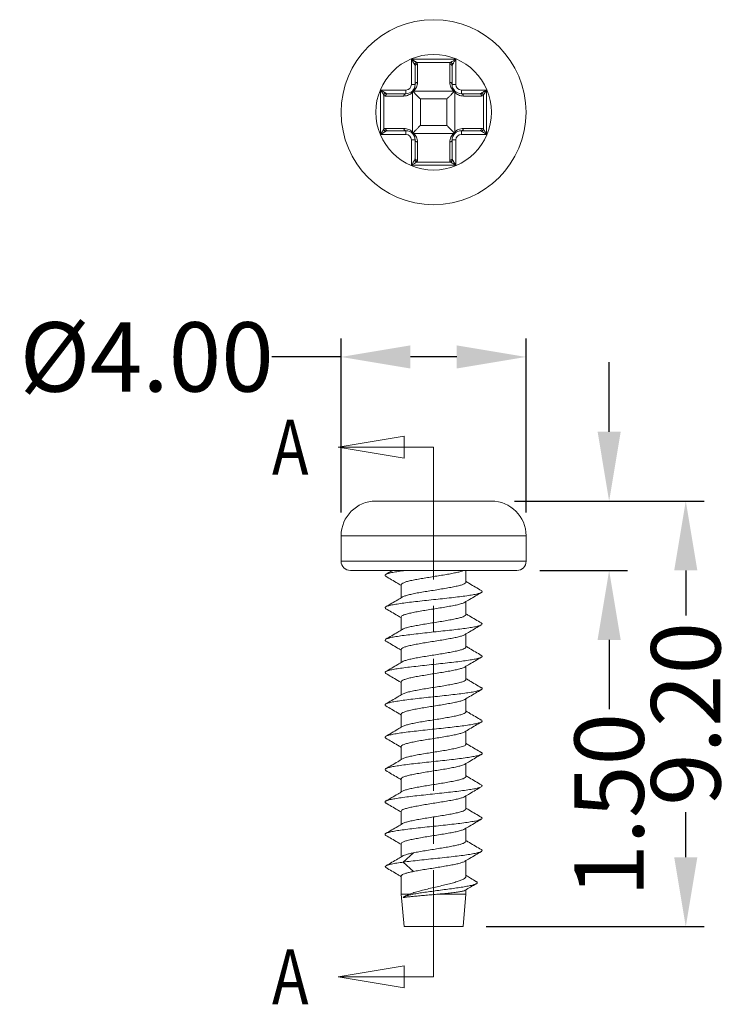
# Model space of a CAD drawing. Extents: x -246 to 156, y 96 to 373.
# Drawn here: x 99 to 114, y 180 to 202 of the extents above; entities that cross this region are included whole.
import ezdxf

# ---------------------------------------------------------------- set-up
doc = ezdxf.new("R2010")
doc.units = 0
doc.header["$LTSCALE"] = 1.21
doc.header["$MEASUREMENT"] = 0
doc.linetypes.add('CENTER', pattern=[0.6, 0.375, -0.075, 0.075, -0.075])
doc.linetypes.add('PHANTOM', pattern=[0.8, 0.45, -0.05, 0.1, -0.05, 0.1, -0.05])
doc.layers.get('0').update_dxf_attribs({"linetype": 'CONTINUOUS', "lineweight": 0})
doc.layers.get('Defpoints').update_dxf_attribs({"linetype": 'CONTINUOUS', "lineweight": 0})
doc.layers.add('DEFAULT_3', color=7, linetype='PHANTOM', lineweight=0)
doc.styles.get("Standard").update_dxf_attribs({"font": 'txt', "width": 0.8})
doc.dimstyles.get("Standard").update_dxf_attribs({"dimtxt": 0.15625, "dimasz": 0.1875, "dimexe": 0.18, "dimexo": 0.0625, "dimgap": 0.09, "dimtad": 0, "dimtih": 1, "dimtoh": 1, "dimzin": 4, "dimdsep": 46, "dimtxsty": 'Standard', "dimcen": 0.09, "dimadec": 0, "dimazin": 0, "dimtp": 0.01, "dimtm": 0.01, "dimtfac": 1, "dimtofl": 0, "dimtmove": 0, "dimatfit": 3, "dimfxl": 0, "dimtolj": 1, "dimtzin": 4, "dimarcsym": 0})

# ---------------------------------------------------------------- blocks, each defined once
blk = doc.blocks.new('*D20')
at = {"color": 3, "lineweight": -2}
for p, q in [((105.822, 191.033), (105.822, 194.795)), ((109.822, 191.033), (109.822, 194.795))]:
    blk.add_line(p, q, dxfattribs=at)
at = {"color": 4, "lineweight": -2}
for p, q in [((105.822, 194.399), (104.322, 194.399)), ((108.322, 194.399), (107.322, 194.399))]:
    blk.add_line(p, q, dxfattribs=at)
at = {"color": 4}
for points in [[(107.322, 194.649), (107.322, 194.149), (105.822, 194.399)], [(108.322, 194.649), (108.322, 194.149), (109.822, 194.399)]]:
    blk.add_solid(points, dxfattribs=at)
at = {"layer": 'Defpoints', "color": 0}
for p in [(105.822, 194.399), (105.822, 190.533), (109.822, 190.533)]:
    blk.add_point(p, dxfattribs=at)
at = {"color": 6, "insert": (101.618, 194.399), "char_height": 1.5, "attachment_point": 5}
blk.add_mtext('\\A1;{\\fISOCPEUR|b0|i0|c0|p34;%%C}4.00', dxfattribs=at)
blk = doc.blocks.new('*D21')
at = {"color": 4, "lineweight": -2}
for p, q in [((111.618, 192.783), (111.618, 194.283)), ((111.618, 188.283), (111.618, 186.783))]:
    blk.add_line(p, q, dxfattribs=at)
at = {"color": 3, "lineweight": -2}
for p, q in [((109.572, 191.283), (112.014, 191.283)), ((110.122, 189.783), (112.014, 189.783))]:
    blk.add_line(p, q, dxfattribs=at)
at = {"color": 4}
for points in [[(111.368, 192.783), (111.868, 192.783), (111.618, 191.283)], [(111.368, 188.283), (111.868, 188.283), (111.618, 189.783)]]:
    blk.add_solid(points, dxfattribs=at)
at = {"layer": 'Defpoints', "color": 0}
for p in [(109.072, 191.283), (109.622, 189.783), (111.618, 189.783)]:
    blk.add_point(p, dxfattribs=at)
at = {"color": 6, "insert": (111.618, 184.716), "char_height": 1.5, "attachment_point": 5, "rotation": 90}
blk.add_mtext('\\A1;1.50', dxfattribs=at)
blk = doc.blocks.new('*D22')
at = {"color": 3, "lineweight": -2}
for p, q in [((109.572, 191.283), (113.671, 191.283)), ((108.96, 182.083), (113.671, 182.083))]:
    blk.add_line(p, q, dxfattribs=at)
at = {"color": 4, "lineweight": -2}
for p, q in [((113.275, 189.783), (113.275, 188.81)), ((113.275, 183.583), (113.275, 184.556))]:
    blk.add_line(p, q, dxfattribs=at)
at = {"color": 4}
for points in [[(113.025, 189.783), (113.525, 189.783), (113.275, 191.283)], [(113.025, 183.583), (113.525, 183.583), (113.275, 182.083)]]:
    blk.add_solid(points, dxfattribs=at)
at = {"layer": 'Defpoints', "color": 0}
for p in [(109.072, 191.283), (108.46, 182.083), (113.275, 182.083)]:
    blk.add_point(p, dxfattribs=at)
at = {"color": 6, "insert": (113.275, 186.683), "char_height": 1.5, "attachment_point": 5, "rotation": 90}
blk.add_mtext('\\A1;9.20', dxfattribs=at)

msp = doc.modelspace()

# ---------------------------------------------------------------- linework, layer by layer
at = {"color": 7, "linetype": 'Continuous'}
for p, q in [((107.342, 200.289), (107.342, 200.835)), ((107.342, 200.835), (108.302, 200.835)), ((107.454, 200.766), (108.189, 200.766)), ((107.472, 200.333), (107.472, 200.728)), ((108.172, 200.333), (108.172, 200.728)), ((108.302, 200.835), (108.302, 200.289)), ((107.422, 200.289), (107.422, 200.685)), ((108.222, 200.685), (108.222, 200.289)), ((106.676, 199.209), (106.676, 200.169)), ((106.676, 200.169), (107.222, 200.169)), ((106.826, 200.089), (107.222, 200.089)), ((107.222, 200.169), (107.222, 200.089)), ((107.342, 200.289), (107.422, 200.289)), ((107.364, 199.257), (107.364, 200.122)), ((108.254, 200.147), (107.389, 200.147)), ((108.302, 200.289), (108.222, 200.289)), ((108.28, 199.257), (108.28, 200.122)), ((108.422, 200.169), (108.968, 200.169)), ((108.422, 200.169), (108.422, 200.089)), ((108.422, 200.089), (108.817, 200.089)), ((108.968, 200.169), (108.968, 199.209)), ((106.745, 199.322), (106.745, 200.057)), ((107.178, 200.039), (106.783, 200.039)), ((107.537, 199.975), (107.537, 199.404)), ((107.537, 199.975), (108.107, 199.975)), ((108.107, 199.975), (108.107, 199.404)), ((108.465, 200.039), (108.86, 200.039)), ((108.899, 200.057), (108.899, 199.322)), ((107.178, 199.339), (106.783, 199.339)), ((107.222, 199.289), (106.826, 199.289)), ((107.222, 199.209), (107.222, 199.289)), ((108.254, 199.232), (107.389, 199.232)), ((108.107, 199.404), (107.537, 199.404)), ((108.817, 199.289), (108.422, 199.289)), ((108.422, 199.209), (108.422, 199.289)), ((108.465, 199.339), (108.86, 199.339)), ((107.222, 199.209), (106.676, 199.209)), ((107.342, 199.089), (107.422, 199.089)), ((107.342, 198.543), (107.342, 199.089)), ((107.422, 198.694), (107.422, 199.089)), ((107.472, 199.046), (107.472, 198.651)), ((108.172, 199.046), (108.172, 198.651)), ((108.302, 199.089), (108.222, 199.089)), ((108.222, 199.089), (108.222, 198.694)), ((108.302, 199.089), (108.302, 198.543)), ((108.968, 199.209), (108.422, 199.209)), ((108.189, 198.613), (107.454, 198.613)), ((108.302, 198.543), (107.342, 198.543)), ((109.072, 191.283), (106.572, 191.283)), ((105.822, 190.533), (105.822, 189.983)), ((105.822, 190.533), (109.822, 190.533)), ((109.822, 190.533), (109.822, 189.983)), ((105.822, 189.983), (109.822, 189.983)), ((106.022, 189.783), (109.622, 189.783)), ((108.522, 189.783), (108.522, 189.53)), ((107.122, 189.476), (107.122, 189.195)), ((108.522, 189.111), (108.522, 188.83)), ((107.122, 188.776), (107.122, 188.495)), ((108.522, 188.411), (108.522, 188.13)), ((107.122, 188.076), (107.122, 187.795)), ((108.522, 187.711), (108.522, 187.43)), ((107.122, 187.376), (107.122, 187.095)), ((108.522, 187.011), (108.522, 186.73)), ((107.122, 186.676), (107.122, 186.395)), ((108.522, 186.311), (108.522, 186.03)), ((107.122, 185.976), (107.122, 185.695)), ((108.522, 185.611), (108.522, 185.33)), ((107.122, 185.276), (107.122, 184.995)), ((108.522, 184.911), (108.522, 184.63)), ((107.122, 184.576), (107.122, 184.295)), ((108.522, 184.211), (108.522, 183.93)), ((107.122, 183.876), (107.122, 183.593)), ((107.385, 183.68), (107.167, 183.478)), ((107.167, 183.478), (107.385, 183.276)), ((108.522, 183.511), (108.522, 183.168)), ((107.122, 183.178), (107.122, 182.783)), ((108.522, 182.88), (108.522, 182.783)), ((107.122, 182.783), (107.295, 182.783)), ((107.122, 182.783), (107.183, 182.083)), ((107.161, 182.712), (107.176, 182.725)), ((107.889, 182.783), (108.522, 182.783)), ((108.522, 182.783), (108.46, 182.083)), ((107.183, 182.083), (108.46, 182.083))]:
    msp.add_line(p, q, dxfattribs=at)
at = {"color": 1, "linetype": 'CENTER', "ltscale": 6.297521}
for p, q in [((105.756, 192.447), (107.822, 192.447)), ((105.756, 181), (107.822, 181))]:
    msp.add_line(p, q, dxfattribs=at)
for points in [[(107.184, 192.685), (105.756, 192.447), (107.184, 192.209), (107.184, 192.685)], [(107.184, 181.238), (105.756, 181), (107.184, 180.762), (107.184, 181.238)]]:
    msp.add_lwpolyline(points, dxfattribs=at)
at = {"color": 7, "linetype": 'Continuous'}
for radius in [2, 1.25]:
    msp.add_circle((107.822, 199.689), radius, dxfattribs=at)
for centre, radius, start, end in [((107.222, 200.289), 0.2, 270, 0), ((107.222, 200.289), 0.12, 270, 0), ((108.422, 200.289), 0.2, 180, 270), ((108.422, 200.289), 0.12, 180, 270), ((107.222, 199.089), 0.2, 0, 90), ((108.422, 199.089), 0.2, 90, 180), ((107.222, 199.089), 0.12, 0, 90), ((108.422, 199.089), 0.12, 90, 180), ((106.572, 190.533), 0.75, 90, 180), ((109.072, 190.533), 0.75, 0, 90), ((106.022, 189.983), 0.2, 180, 270), ((109.622, 189.983), 0.2, 270, 0)]:
    msp.add_arc(centre, radius, start, end, dxfattribs=at)
for points, start_tangent, end_tangent in [([(107.411, 200.723), (107.403, 200.735), (107.394, 200.75), (107.383, 200.767), (107.371, 200.787), (107.357, 200.81), (107.342, 200.835)], (-0.524372, 0.851489), (-0.523721, 0.85189)), ([(107.454, 200.766), (107.442, 200.774), (107.427, 200.783), (107.41, 200.794), (107.39, 200.806), (107.367, 200.82), (107.342, 200.835)], (-0.851503, 0.52435), (-0.85189, 0.523721)), ([(107.454, 200.766), (107.435, 200.757), (107.42, 200.742), (107.411, 200.723)], (-0.969246, -0.246094), (-0.246106, -0.969243)), ([(107.422, 200.685), (107.419, 200.705), (107.411, 200.723)], (0.000154, 1), (-0.523855, 0.851807)), ([(107.472, 200.728), (107.453, 200.725), (107.436, 200.715), (107.425, 200.701), (107.422, 200.685)], (-1, 0), (0, -1)), ([(107.472, 200.728), (107.467, 200.748), (107.454, 200.766)], (0.000484, 1), (-0.706947, 0.707266)), ([(108.172, 200.728), (108.176, 200.748), (108.189, 200.766)], (-0.000123, 1), (0.707003, 0.707211)), ([(108.222, 200.685), (108.218, 200.701), (108.207, 200.715), (108.191, 200.725), (108.172, 200.728)], (0, 1), (-1, 0)), ([(108.189, 200.766), (108.206, 200.776), (108.226, 200.789), (108.249, 200.803), (108.276, 200.82), (108.302, 200.835)], (0.851628, 0.524147), (0.851889, 0.523723)), ([(108.233, 200.723), (108.224, 200.742), (108.208, 200.757), (108.189, 200.766)], (-0.24617, 0.969227), (-0.969208, 0.246245)), ([(108.222, 200.685), (108.224, 200.705), (108.233, 200.723)], (-0.000028, 1), (0.523906, 0.851776)), ([(108.233, 200.723), (108.243, 200.739), (108.255, 200.759), (108.27, 200.783), (108.286, 200.81), (108.302, 200.835)], (0.524848, 0.851196), (0.523723, 0.851889)), ([(107.389, 200.147), (107.423, 200.185), (107.449, 200.229), (107.466, 200.278), (107.472, 200.333)], (0.741817, 0.670602), (-0.000115, 1)), ([(107.472, 200.333), (107.453, 200.329), (107.436, 200.32), (107.425, 200.306), (107.422, 200.289)], (-1, 0), (0, -1)), ([(108.222, 200.289), (108.218, 200.306), (108.207, 200.32), (108.191, 200.329), (108.172, 200.333)], (0, 1), (-1, 0)), ([(108.254, 200.147), (108.22, 200.185), (108.194, 200.229), (108.178, 200.278), (108.172, 200.333)], (-0.7418, 0.670622), (0.00025, 1)), ([(106.788, 200.1), (106.772, 200.11), (106.752, 200.123), (106.728, 200.137), (106.701, 200.154), (106.676, 200.169)], (-0.851196, 0.524848), (-0.851889, 0.523723)), ([(106.745, 200.057), (106.735, 200.073), (106.722, 200.094), (106.708, 200.117), (106.691, 200.144), (106.676, 200.169)], (-0.524147, 0.851628), (-0.523723, 0.851889)), ([(106.788, 200.1), (106.769, 200.091), (106.754, 200.076), (106.745, 200.057)], (-0.969227, -0.24617), (-0.246245, -0.969208)), ([(106.826, 200.089), (106.81, 200.086), (106.796, 200.075), (106.786, 200.059), (106.783, 200.039)], (-1, 0), (0, -1)), ([(106.826, 200.089), (106.806, 200.092), (106.788, 200.1)], (-1, -0.000015), (-0.851778, 0.523904)), ([(107.364, 200.122), (107.326, 200.088), (107.282, 200.062), (107.233, 200.045), (107.178, 200.039)], (-0.670636, -0.741787), (-1, 0.000215)), ([(107.222, 200.089), (107.205, 200.086), (107.191, 200.075), (107.182, 200.059), (107.178, 200.039)], (-1, 0), (0, -1)), ([(107.365, 200.147), (107.362, 200.139)], (-0.37744, -0.926034), (-0.142802, -0.989751)), ([(107.362, 200.139), (107.362, 200.13)], (-0.142802, -0.989751), (0.076957, -0.997034)), ([(107.362, 200.13), (107.364, 200.122)], (0.076958, -0.997034), (0.269778, -0.962923)), ([(107.365, 200.147), (107.364, 200.147), (107.363, 200.148)], (-0.707139, 0.707075), (-0.70648, 0.707733)), ([(107.377, 200.134), (107.37, 200.127), (107.364, 200.122)], (-0.727932, -0.685649), (-0.770054, -0.637979)), ([(107.381, 200.149), (107.372, 200.149), (107.365, 200.147)], (-0.997036, 0.076932), (-0.926038, -0.377431)), ([(107.365, 200.147), (107.367, 200.144), (107.372, 200.139)], (0.708017, -0.706196), (0.707064, -0.707149)), ([(107.372, 200.139), (107.377, 200.134)], (0.707064, -0.707149), (0.707094, -0.707119)), ([(107.377, 200.134), (107.384, 200.141), (107.389, 200.147)], (0.685666, 0.727916), (0.638014, 0.770025)), ([(107.537, 199.975), (107.486, 200.025), (107.443, 200.068), (107.406, 200.105), (107.377, 200.134)], (-0.707107, 0.707107), (-0.707104, 0.70711)), ([(107.389, 200.147), (107.381, 200.149)], (-0.962921, 0.269782), (-0.997036, 0.076932)), ([(108.107, 199.975), (108.157, 200.025), (108.2, 200.068), (108.237, 200.105), (108.266, 200.134)], (0.707107, 0.707107), (0.707105, 0.707108)), ([(108.263, 200.149), (108.254, 200.147)], (-0.99705, -0.076753), (-0.962965, -0.269625)), ([(108.266, 200.134), (108.259, 200.141), (108.254, 200.147)], (-0.685574, 0.728003), (-0.637894, 0.770124)), ([(108.271, 200.149), (108.263, 200.149)], (-0.989715, 0.14305), (-0.99705, -0.076753)), ([(108.272, 200.139), (108.266, 200.134)], (-0.707191, -0.707022), (-0.707117, -0.707097)), ([(108.266, 200.134), (108.273, 200.127), (108.28, 200.122)], (0.727916, -0.685666), (0.770025, -0.638014)), ([(108.279, 200.147), (108.271, 200.149)], (-0.925924, 0.377709), (-0.989715, 0.14305)), ([(108.279, 200.147), (108.276, 200.144), (108.272, 200.139)], (-0.705908, -0.708304), (-0.707191, -0.707022)), ([(108.279, 200.147), (108.28, 200.147), (108.28, 200.148)], (0.709018, 0.70519), (0.69303, 0.720909)), ([(108.281, 200.13), (108.281, 200.139), (108.279, 200.147)], (0.076934, 0.997036), (-0.37729, 0.926095)), ([(108.28, 200.122), (108.281, 200.13)], (0.269792, 0.962919), (0.076934, 0.997036)), ([(108.28, 200.122), (108.317, 200.088), (108.361, 200.062), (108.41, 200.045), (108.465, 200.039)], (0.670653, -0.741772), (1, 0.000221)), ([(108.465, 200.039), (108.462, 200.059), (108.452, 200.075), (108.438, 200.086), (108.422, 200.089)], (0, 1), (-1, 0)), ([(108.817, 200.089), (108.837, 200.092), (108.855, 200.1)], (1, -0.000154), (0.851807, 0.523855)), ([(108.86, 200.039), (108.857, 200.059), (108.848, 200.075), (108.834, 200.086), (108.817, 200.089)], (0, 1), (-1, 0)), ([(108.855, 200.1), (108.867, 200.108), (108.882, 200.117), (108.9, 200.128), (108.92, 200.14), (108.942, 200.154), (108.968, 200.169)], (0.851489, 0.524372), (0.85189, 0.523721)), ([(108.899, 200.057), (108.89, 200.076), (108.874, 200.091), (108.855, 200.1)], (-0.246094, 0.969246), (-0.969243, 0.246106)), ([(108.899, 200.057), (108.906, 200.069), (108.915, 200.084), (108.926, 200.101), (108.938, 200.121), (108.952, 200.144), (108.968, 200.169)], (0.52435, 0.851503), (0.523721, 0.85189)), ([(106.783, 200.039), (106.763, 200.044), (106.745, 200.057)], (-1, -0.000091), (-0.707115, 0.707099)), ([(108.86, 200.039), (108.88, 200.044), (108.899, 200.057)], (1, -0.000484), (0.707266, 0.706947)), ([(106.745, 199.322), (106.737, 199.31), (106.728, 199.295), (106.718, 199.277), (106.705, 199.257), (106.691, 199.235), (106.676, 199.209)], (-0.52435, -0.851503), (-0.523721, -0.85189)), ([(106.788, 199.279), (106.776, 199.271), (106.761, 199.262), (106.744, 199.251), (106.724, 199.239), (106.701, 199.225), (106.676, 199.209)], (-0.851489, -0.524372), (-0.85189, -0.523721)), ([(106.783, 199.339), (106.763, 199.335), (106.745, 199.322)], (-1, 0.000478), (-0.707265, -0.706949)), ([(106.745, 199.322), (106.754, 199.303), (106.769, 199.287), (106.788, 199.279)], (0.246094, -0.969246), (0.969243, -0.246106)), ([(106.783, 199.339), (106.786, 199.32), (106.796, 199.304), (106.81, 199.293), (106.826, 199.289)], (0, -1), (1, 0)), ([(106.826, 199.289), (106.806, 199.287), (106.788, 199.279)], (-1, 0.000153), (-0.851795, -0.523875)), ([(107.178, 199.339), (107.182, 199.32), (107.191, 199.304), (107.205, 199.293), (107.222, 199.289)], (0, -1), (1, 0)), ([(107.364, 199.257), (107.326, 199.291), (107.282, 199.317), (107.233, 199.333), (107.178, 199.339)], (-0.670631, 0.741791), (-1, -0.000226)), ([(107.364, 199.257), (107.362, 199.248)], (-0.269763, -0.962927), (-0.076896, -0.997039)), ([(107.362, 199.248), (107.362, 199.24), (107.365, 199.232)], (-0.076896, -0.997039), (0.377465, -0.926024)), ([(107.365, 199.232), (107.364, 199.231), (107.363, 199.231)], (-0.706881, -0.707332), (-0.708876, -0.705333)), ([(107.377, 199.245), (107.37, 199.252), (107.364, 199.257)], (-0.727906, 0.685677), (-0.770043, 0.637992)), ([(107.365, 199.232), (107.367, 199.235), (107.372, 199.239)], (0.705597, 0.708613), (0.707216, 0.706998)), ([(107.365, 199.232), (107.372, 199.23)], (0.926042, -0.377421), (0.989753, -0.142789)), ([(107.372, 199.239), (107.377, 199.245)], (0.707216, 0.706998), (0.707115, 0.707098)), ([(107.372, 199.23), (107.381, 199.23)], (0.989753, -0.142788), (0.997034, 0.076965)), ([(107.377, 199.245), (107.406, 199.274), (107.443, 199.311), (107.486, 199.354), (107.537, 199.404)], (0.707107, 0.707107), (0.707107, 0.707107)), ([(107.377, 199.245), (107.384, 199.238), (107.389, 199.232)], (0.685574, -0.728003), (0.637894, -0.770124)), ([(107.381, 199.23), (107.389, 199.232)], (0.997034, 0.076965), (0.962922, 0.26978)), ([(107.389, 199.232), (107.423, 199.194), (107.449, 199.15), (107.466, 199.101), (107.472, 199.046)], (0.741777, -0.670646), (-0.000228, -1)), ([(108.107, 199.404), (108.157, 199.354), (108.2, 199.311), (108.237, 199.274), (108.266, 199.245)], (0.707107, -0.707107), (0.707089, -0.707125)), ([(108.254, 199.232), (108.22, 199.194), (108.194, 199.15), (108.178, 199.101), (108.172, 199.046)], (-0.741841, -0.670576), (0.00012, -1)), ([(108.266, 199.245), (108.259, 199.238), (108.254, 199.232)], (-0.685666, -0.727916), (-0.638014, -0.770025)), ([(108.254, 199.232), (108.263, 199.23)], (0.96293, -0.269751), (0.99704, -0.076878)), ([(108.263, 199.23), (108.271, 199.23), (108.279, 199.232)], (0.99704, -0.076879), (0.926068, 0.377356)), ([(108.266, 199.245), (108.273, 199.252), (108.28, 199.257)], (0.728127, 0.685443), (0.770264, 0.637725)), ([(108.272, 199.239), (108.266, 199.245)], (-0.706898, 0.707316), (-0.707112, 0.707102)), ([(108.279, 199.232), (108.276, 199.235), (108.272, 199.239)], (-0.708604, 0.705606), (-0.706898, 0.707316)), ([(108.279, 199.232), (108.281, 199.24)], (0.377682, 0.925935), (0.143035, 0.989718)), ([(108.279, 199.232), (108.28, 199.231), (108.28, 199.231)], (0.705731, -0.70848), (0.716724, -0.697357)), ([(108.28, 199.257), (108.317, 199.291), (108.361, 199.317), (108.41, 199.333), (108.465, 199.339)], (0.670607, 0.741813), (1, -0.000238)), ([(108.281, 199.248), (108.28, 199.257)], (-0.076757, 0.99705), (-0.26962, 0.962967)), ([(108.281, 199.24), (108.281, 199.248)], (0.143035, 0.989718), (-0.076757, 0.99705)), ([(108.422, 199.289), (108.438, 199.293), (108.452, 199.304), (108.462, 199.32), (108.465, 199.339)], (1, 0), (0, 1)), ([(108.817, 199.289), (108.834, 199.293), (108.848, 199.304), (108.857, 199.32), (108.86, 199.339)], (1, 0), (0, 1)), ([(108.817, 199.289), (108.837, 199.287), (108.855, 199.279)], (1, 0.000028), (0.851776, -0.523906)), ([(108.855, 199.279), (108.874, 199.287), (108.89, 199.303), (108.899, 199.322)], (0.969227, 0.24617), (0.246245, 0.969208)), ([(108.855, 199.279), (108.872, 199.269), (108.892, 199.256), (108.915, 199.242), (108.942, 199.225), (108.968, 199.209)], (0.851196, -0.524848), (0.851889, -0.523723)), ([(108.86, 199.339), (108.88, 199.335), (108.899, 199.322)], (1, 0.000123), (0.707211, -0.707003)), ([(108.899, 199.322), (108.908, 199.305), (108.921, 199.285), (108.935, 199.262), (108.952, 199.235), (108.968, 199.209)], (0.524147, -0.851628), (0.523723, -0.851889)), ([(107.422, 199.089), (107.425, 199.073), (107.436, 199.059), (107.453, 199.05), (107.472, 199.046)], (0, -1), (1, 0)), ([(108.172, 199.046), (108.191, 199.05), (108.207, 199.059), (108.218, 199.073), (108.222, 199.089)], (1, 0), (0, 1)), ([(107.411, 198.656), (107.401, 198.64), (107.388, 198.619), (107.374, 198.596), (107.357, 198.569), (107.342, 198.543)], (-0.524848, -0.851196), (-0.523723, -0.851889)), ([(107.454, 198.613), (107.438, 198.603), (107.418, 198.59), (107.394, 198.576), (107.367, 198.559), (107.342, 198.543)], (-0.851628, -0.524147), (-0.851889, -0.523723)), ([(107.422, 198.694), (107.419, 198.674), (107.411, 198.656)], (0.000015, -1), (-0.523904, -0.851778)), ([(107.411, 198.656), (107.42, 198.637), (107.435, 198.621), (107.454, 198.613)], (0.24617, -0.969227), (0.969208, -0.246245)), ([(107.422, 198.694), (107.425, 198.677), (107.436, 198.663), (107.453, 198.654), (107.472, 198.651)], (0, -1), (1, 0)), ([(107.472, 198.651), (107.467, 198.631), (107.454, 198.613)], (0.000091, -1), (-0.707099, -0.707115)), ([(108.172, 198.651), (108.191, 198.654), (108.207, 198.663), (108.218, 198.677), (108.222, 198.694)], (1, 0), (0, 1)), ([(108.172, 198.651), (108.176, 198.631), (108.189, 198.613)], (-0.000478, -1), (0.706949, -0.707265)), ([(108.189, 198.613), (108.208, 198.621), (108.224, 198.637), (108.233, 198.656)], (0.969246, 0.246094), (0.246106, 0.969243)), ([(108.189, 198.613), (108.201, 198.605), (108.216, 198.596), (108.234, 198.585), (108.254, 198.573), (108.276, 198.559), (108.302, 198.543)], (0.851503, -0.52435), (0.85189, -0.523721)), ([(108.222, 198.694), (108.225, 198.674), (108.233, 198.656)], (-0.000153, -1), (0.523875, -0.851795)), ([(108.233, 198.656), (108.24, 198.644), (108.249, 198.629), (108.26, 198.611), (108.272, 198.591), (108.286, 198.569), (108.302, 198.543)], (0.524372, -0.851489), (0.523721, -0.85189)), ([(106.789, 189.657), (106.772, 189.678), (106.789, 189.698)], (-0.831756, 0.555142), (0.842467, 0.538748)), ([(106.934, 189.783), (106.916, 189.773), (106.789, 189.698)], (-0.861177, -0.508305), (-0.862394, -0.506238)), ([(106.789, 189.698), (106.791, 189.699), (106.847, 189.72), (106.937, 189.741), (107.059, 189.762), (107.208, 189.783)], (0.842467, 0.538748), (0.991559, 0.129653)), ([(106.789, 189.657), (106.915, 189.583), (107.044, 189.507), (107.115, 189.465)], (0.862394, -0.506238), (0.858572, -0.512693)), ([(107.122, 189.476), (107.135, 189.497), (107.175, 189.519), (107.239, 189.541), (107.325, 189.563), (107.432, 189.585), (107.555, 189.607), (107.687, 189.629), (107.823, 189.651), (107.96, 189.673), (108.095, 189.695), (108.218, 189.718), (108.324, 189.74), (108.409, 189.761), (108.471, 189.783)], (0, 1), (0.919386, 0.393356)), ([(107.115, 189.465), (107.122, 189.461)], (0.858572, -0.512693), (0.858441, -0.512913)), ([(108.522, 189.53), (108.522, 189.528), (108.504, 189.505), (108.457, 189.481), (108.382, 189.458), (108.284, 189.435), (108.165, 189.412), (108.031, 189.389), (107.889, 189.365), (107.743, 189.342), (107.601, 189.319), (107.468, 189.296), (107.351, 189.272), (107.254, 189.249), (107.182, 189.226), (107.147, 189.21)], (0.069325, -0.997594), (-0.845091, -0.534622)), ([(108.528, 189.541), (108.522, 189.545)], (-0.858572, 0.512693), (-0.858441, 0.512912)), ([(108.854, 189.348), (108.727, 189.423), (108.598, 189.499), (108.528, 189.541)], (-0.862394, 0.506238), (-0.858572, 0.512693)), ([(106.788, 188.999), (106.804, 189.005), (106.87, 189.026), (106.97, 189.047), (107.1, 189.068), (107.256, 189.089), (107.432, 189.11), (107.622, 189.131), (107.819, 189.152), (108.016, 189.173), (108.206, 189.194), (108.383, 189.215), (108.539, 189.236), (108.67, 189.257), (108.771, 189.278), (108.838, 189.299), (108.855, 189.306)], (0.899019, 0.437909), (0.898779, 0.438401)), ([(108.496, 189.096), (108.599, 189.157), (108.728, 189.233), (108.854, 189.307)], (0.85791, 0.513799), (0.862394, 0.506238)), ([(108.855, 189.306), (108.87, 189.321), (108.863, 189.342), (108.856, 189.349)], (0.898779, 0.438401), (-0.800453, 0.599395)), ([(107.147, 189.21), (107.046, 189.149), (106.916, 189.073), (106.789, 188.998)], (-0.85791, -0.5138), (-0.862394, -0.506238)), ([(107.122, 188.776), (107.137, 188.799), (107.181, 188.822), (107.254, 188.845), (107.35, 188.868), (107.468, 188.891), (107.6, 188.915), (107.741, 188.938), (107.886, 188.961), (108.031, 188.984), (108.167, 189.008), (108.287, 189.031), (108.385, 189.055), (108.46, 189.078), (108.497, 189.095)], (0, 1), (0.844145, 0.536115)), ([(106.788, 188.956), (106.781, 188.963), (106.773, 188.984), (106.788, 188.999)], (-0.793886, 0.608067), (0.899019, 0.437909)), ([(106.789, 188.957), (106.915, 188.883), (107.044, 188.807), (107.115, 188.765)], (0.862394, -0.506238), (0.858572, -0.512693)), ([(108.522, 188.83), (108.506, 188.806), (108.46, 188.782), (108.385, 188.759), (108.287, 188.736), (108.17, 188.713), (108.036, 188.689), (107.893, 188.666), (107.748, 188.643), (107.606, 188.62), (107.473, 188.597), (107.356, 188.574), (107.258, 188.55), (107.183, 188.527), (107.147, 188.51)], (0, -1), (-0.844242, -0.535963)), ([(108.528, 188.841), (108.522, 188.845)], (-0.858572, 0.512693), (-0.858441, 0.512912)), ([(108.854, 188.648), (108.727, 188.723), (108.598, 188.799), (108.528, 188.841)], (-0.862394, 0.506238), (-0.858572, 0.512693)), ([(106.788, 188.3), (106.82, 188.311), (106.896, 188.332), (107.006, 188.353), (107.144, 188.374), (107.307, 188.395), (107.487, 188.416), (107.68, 188.437), (107.878, 188.459), (108.073, 188.48), (108.26, 188.501), (108.431, 188.522), (108.581, 188.543), (108.703, 188.564), (108.795, 188.585), (108.851, 188.606), (108.854, 188.607)], (0.821476, 0.570243), (0.850218, 0.526431)), ([(107.115, 188.765), (107.122, 188.761)], (0.858572, -0.512693), (0.858441, -0.512913)), ([(108.496, 188.396), (108.599, 188.457), (108.728, 188.533), (108.854, 188.607)], (0.85791, 0.513799), (0.862394, 0.506238)), ([(108.854, 188.607), (108.872, 188.627), (108.854, 188.648)], (0.850218, 0.526431), (-0.823628, 0.567131)), ([(107.147, 188.51), (107.046, 188.449), (106.916, 188.373), (106.789, 188.298)], (-0.85791, -0.5138), (-0.862394, -0.506238)), ([(107.122, 188.076), (107.137, 188.099), (107.183, 188.123), (107.258, 188.146), (107.356, 188.169), (107.473, 188.192), (107.606, 188.216), (107.748, 188.239), (107.893, 188.262), (108.036, 188.285), (108.17, 188.309), (108.287, 188.331), (108.385, 188.355), (108.46, 188.378), (108.497, 188.395)], (0, 1), (0.844149, 0.536109)), ([(106.788, 188.256), (106.775, 188.269), (106.779, 188.29), (106.788, 188.3)], (-0.893994, 0.44808), (0.821476, 0.570243)), ([(106.789, 188.257), (106.915, 188.183), (107.044, 188.107), (107.115, 188.065)], (0.862394, -0.506238), (0.858572, -0.512693)), ([(107.115, 188.065), (107.122, 188.061)], (0.858572, -0.512693), (0.858441, -0.512913)), ([(108.522, 188.13), (108.507, 188.107), (108.461, 188.083), (108.387, 188.059), (108.289, 188.036), (108.172, 188.013), (108.04, 187.99), (107.898, 187.967), (107.753, 187.944), (107.609, 187.92), (107.474, 187.897), (107.357, 187.874), (107.259, 187.851), (107.184, 187.827), (107.147, 187.81)], (0, -1), (-0.84412, -0.536154)), ([(108.528, 188.141), (108.522, 188.145)], (-0.858572, 0.512693), (-0.858441, 0.512912)), ([(108.854, 187.948), (108.727, 188.023), (108.598, 188.099), (108.528, 188.141)], (-0.862394, 0.506238), (-0.858572, 0.512693)), ([(108.855, 187.906), (108.861, 187.911), (108.871, 187.932), (108.855, 187.948)], (0.783728, 0.621104), (-0.893657, 0.448751)), ([(106.788, 187.598), (106.833, 187.616), (106.917, 187.637), (107.034, 187.658), (107.178, 187.679), (107.346, 187.7), (107.531, 187.721), (107.726, 187.742), (107.925, 187.764), (108.12, 187.785), (108.304, 187.806), (108.471, 187.827), (108.615, 187.848), (108.73, 187.869), (108.813, 187.89), (108.855, 187.906)], (0.786577, 0.617493), (0.783728, 0.621104)), ([(107.147, 187.81), (107.046, 187.749), (106.916, 187.673), (106.789, 187.598)], (-0.85791, -0.5138), (-0.862394, -0.506238)), ([(108.496, 187.696), (108.599, 187.757), (108.728, 187.833), (108.854, 187.907)], (0.85791, 0.513799), (0.862394, 0.506238)), ([(106.789, 187.557), (106.772, 187.574), (106.784, 187.595), (106.788, 187.598)], (-0.88754, 0.460731), (0.786577, 0.617493)), ([(106.789, 187.557), (106.915, 187.483), (107.044, 187.407), (107.115, 187.365)], (0.862394, -0.506238), (0.858572, -0.512693)), ([(107.122, 187.376), (107.137, 187.399), (107.184, 187.423), (107.259, 187.446), (107.357, 187.47), (107.474, 187.493), (107.609, 187.516), (107.753, 187.54), (107.898, 187.563), (108.04, 187.586), (108.172, 187.609), (108.289, 187.632), (108.387, 187.655), (108.461, 187.679), (108.497, 187.695)], (0, 1), (0.844583, 0.535425)), ([(107.115, 187.365), (107.122, 187.361)], (0.858572, -0.512693), (0.858441, -0.512913)), ([(108.522, 187.43), (108.507, 187.407), (108.463, 187.384), (108.39, 187.36), (108.294, 187.337), (108.176, 187.314), (108.043, 187.29), (107.902, 187.267), (107.757, 187.244), (107.612, 187.221), (107.475, 187.197), (107.355, 187.173), (107.258, 187.15), (107.183, 187.127), (107.147, 187.11)], (0, -1), (-0.844269, -0.535919)), ([(108.528, 187.441), (108.522, 187.445)], (-0.858572, 0.512693), (-0.858441, 0.512912)), ([(108.854, 187.248), (108.727, 187.323), (108.598, 187.399), (108.528, 187.441)], (-0.862394, 0.506238), (-0.858572, 0.512693)), ([(106.789, 186.898), (106.844, 186.919), (106.933, 186.94), (107.054, 186.961), (107.203, 186.982), (107.374, 187.003), (107.561, 187.025), (107.757, 187.046), (107.956, 187.067), (108.149, 187.088), (108.331, 187.109), (108.495, 187.13), (108.635, 187.151), (108.746, 187.172), (108.823, 187.194), (108.856, 187.205)], (0.825323, 0.56466), (0.816773, 0.57696)), ([(107.147, 187.11), (107.046, 187.049), (106.916, 186.973), (106.789, 186.898)], (-0.85791, -0.5138), (-0.862394, -0.506238)), ([(108.496, 186.996), (108.599, 187.057), (108.728, 187.133), (108.854, 187.207)], (0.85791, 0.513799), (0.862394, 0.506238)), ([(108.856, 187.205), (108.865, 187.215), (108.869, 187.236), (108.855, 187.25)], (0.816773, 0.57696), (-0.894503, 0.447061)), ([(106.789, 186.857), (106.772, 186.877), (106.789, 186.898)], (-0.84901, 0.528377), (0.825323, 0.56466)), ([(107.122, 186.676), (107.137, 186.699), (107.183, 186.723), (107.258, 186.746), (107.355, 186.769), (107.475, 186.793), (107.612, 186.817), (107.757, 186.84), (107.902, 186.863), (108.043, 186.886), (108.176, 186.91), (108.294, 186.933), (108.39, 186.956), (108.463, 186.979), (108.497, 186.995)], (0, 1), (0.845384, 0.534158)), ([(106.789, 186.857), (106.915, 186.783), (107.044, 186.707), (107.115, 186.665)], (0.862394, -0.506238), (0.858572, -0.512693)), ([(108.522, 186.73), (108.507, 186.706), (108.462, 186.683), (108.39, 186.66), (108.294, 186.637), (108.176, 186.614), (108.04, 186.59), (107.896, 186.566), (107.751, 186.543), (107.606, 186.52), (107.469, 186.496), (107.35, 186.472), (107.254, 186.449), (107.182, 186.426), (107.147, 186.41)], (0, -1), (-0.844879, -0.534958)), ([(108.528, 186.741), (108.522, 186.745)], (-0.858572, 0.512693), (-0.858441, 0.512912)), ([(108.854, 186.548), (108.727, 186.623), (108.598, 186.699), (108.528, 186.741)], (-0.862394, 0.506238), (-0.858572, 0.512693)), ([(106.789, 186.198), (106.795, 186.201), (106.855, 186.222), (106.95, 186.243), (107.076, 186.265), (107.228, 186.286), (107.402, 186.307), (107.591, 186.328), (107.788, 186.349), (107.986, 186.37), (108.179, 186.391), (108.358, 186.412), (108.519, 186.433), (108.654, 186.455), (108.76, 186.476), (108.832, 186.497), (108.856, 186.505)], (0.872286, 0.488996), (0.879256, 0.476349)), ([(107.115, 186.665), (107.122, 186.661)], (0.858572, -0.512693), (0.858441, -0.512913)), ([(108.496, 186.296), (108.599, 186.357), (108.728, 186.433), (108.854, 186.507)], (0.85791, 0.513799), (0.862394, 0.506238)), ([(108.856, 186.505), (108.868, 186.518), (108.866, 186.539), (108.856, 186.55)], (0.879256, 0.476349), (-0.84852, 0.529164)), ([(107.147, 186.41), (107.046, 186.349), (106.916, 186.273), (106.789, 186.198)], (-0.85791, -0.5138), (-0.862394, -0.506238)), ([(107.122, 185.976), (107.137, 185.999), (107.182, 186.022), (107.254, 186.045), (107.35, 186.068), (107.469, 186.092), (107.606, 186.116), (107.751, 186.139), (107.896, 186.162), (108.04, 186.186), (108.176, 186.21), (108.294, 186.233), (108.39, 186.256), (108.462, 186.279), (108.497, 186.295)], (0, 1), (0.845131, 0.534559)), ([(106.789, 186.157), (106.786, 186.159), (106.772, 186.18), (106.789, 186.198)], (-0.80051, 0.599319), (0.872286, 0.488996)), ([(106.789, 186.157), (106.915, 186.083), (107.044, 186.007), (107.115, 185.965)], (0.862394, -0.506238), (0.858572, -0.512693)), ([(108.522, 186.03), (108.513, 186.012), (108.488, 185.995), (108.446, 185.977), (108.389, 185.96)], (0, -1), (-0.96505, -0.262065)), ([(108.528, 186.041), (108.522, 186.045)], (-0.858572, 0.512693), (-0.858441, 0.512912)), ([(108.854, 185.848), (108.727, 185.923), (108.598, 185.999), (108.528, 186.041)], (-0.862394, 0.506238), (-0.858572, 0.512693)), ([(107.115, 185.965), (107.122, 185.961)], (0.858572, -0.512693), (0.858441, -0.512913)), ([(108.389, 185.96), (108.292, 185.937), (108.173, 185.913), (108.036, 185.889), (107.891, 185.866), (107.746, 185.843), (107.603, 185.819), (107.468, 185.796), (107.35, 185.772), (107.253, 185.749), (107.181, 185.726), (107.147, 185.71)], (-0.96505, -0.262065), (-0.845251, -0.53437)), ([(108.855, 185.806), (108.87, 185.821), (108.863, 185.842), (108.855, 185.849)], (0.898846, 0.438264), (-0.790519, 0.612437)), ([(106.788, 185.499), (106.802, 185.504), (106.868, 185.526), (106.967, 185.547), (107.098, 185.568), (107.254, 185.589), (107.43, 185.61), (107.621, 185.631), (107.819, 185.652), (108.016, 185.673), (108.207, 185.694), (108.384, 185.716), (108.541, 185.737), (108.672, 185.758)], (0.89751, 0.440993), (0.984005, 0.178141)), ([(107.147, 185.71), (107.046, 185.649), (106.916, 185.573), (106.789, 185.498)], (-0.85791, -0.5138), (-0.862394, -0.506238)), ([(108.496, 185.596), (108.599, 185.657), (108.728, 185.733), (108.854, 185.807)], (0.85791, 0.513799), (0.862394, 0.506238)), ([(108.672, 185.758), (108.773, 185.779), (108.84, 185.8), (108.855, 185.806)], (0.984005, 0.178141), (0.898846, 0.438264)), ([(106.788, 185.456), (106.782, 185.462), (106.773, 185.483), (106.788, 185.499)], (-0.78559, 0.618747), (0.89751, 0.440993)), ([(106.789, 185.457), (106.915, 185.383), (107.044, 185.307), (107.115, 185.265)], (0.862394, -0.506238), (0.858572, -0.512693)), ([(107.122, 185.276), (107.137, 185.299), (107.181, 185.322), (107.253, 185.345), (107.35, 185.368), (107.468, 185.391), (107.603, 185.415), (107.746, 185.438), (107.891, 185.462), (108.036, 185.485), (108.173, 185.509), (108.292, 185.533), (108.389, 185.556)], (0, 1), (0.96505, 0.262065)), ([(108.389, 185.556), (108.446, 185.573), (108.488, 185.591), (108.497, 185.595)], (0.96505, 0.262065), (0.866101, 0.499868)), ([(107.115, 185.265), (107.122, 185.261)], (0.858572, -0.512693), (0.858441, -0.512913)), ([(108.522, 185.33), (108.506, 185.306), (108.46, 185.282), (108.385, 185.259), (108.287, 185.236), (108.167, 185.212), (108.03, 185.188), (107.886, 185.165), (107.741, 185.142), (107.6, 185.119), (107.468, 185.096), (107.35, 185.072), (107.254, 185.049), (107.181, 185.026), (107.147, 185.01)], (0, -1), (-0.845249, -0.534372)), ([(108.528, 185.341), (108.522, 185.345)], (-0.858572, 0.512693), (-0.858441, 0.512912)), ([(108.854, 185.148), (108.727, 185.223), (108.598, 185.299), (108.528, 185.341)], (-0.862394, 0.506238), (-0.858572, 0.512693)), ([(106.788, 184.8), (106.81, 184.808), (106.881, 184.829), (106.985, 184.85), (107.12, 184.871), (107.28, 184.892), (107.459, 184.913), (107.651, 184.934), (107.849, 184.956), (108.047, 184.977), (108.236, 184.998), (108.41, 185.019), (108.563, 185.04), (108.69, 185.061), (108.786, 185.082), (108.847, 185.103), (108.854, 185.107)], (0.887346, 0.461103), (0.87961, 0.475696)), ([(107.147, 185.01), (107.046, 184.949), (106.916, 184.873), (106.789, 184.798)], (-0.85791, -0.5138), (-0.862394, -0.506238)), ([(108.496, 184.896), (108.599, 184.957), (108.728, 185.033), (108.854, 185.107)], (0.85791, 0.513799), (0.862394, 0.506238)), ([(108.854, 185.107), (108.871, 185.124), (108.858, 185.146), (108.855, 185.148)], (0.87961, 0.475696), (-0.793249, 0.608897)), ([(106.788, 184.755), (106.778, 184.765), (106.775, 184.787), (106.788, 184.8)], (-0.834495, 0.551016), (0.887346, 0.461103)), ([(106.789, 184.757), (106.915, 184.683), (107.044, 184.607), (107.115, 184.565)], (0.862394, -0.506238), (0.858572, -0.512693)), ([(107.122, 184.576), (107.137, 184.599), (107.181, 184.622), (107.254, 184.645), (107.35, 184.668), (107.468, 184.691), (107.6, 184.715), (107.741, 184.738), (107.886, 184.761), (108.03, 184.784), (108.167, 184.808), (108.287, 184.831), (108.385, 184.855), (108.46, 184.878), (108.497, 184.895)], (0, 1), (0.844148, 0.536111)), ([(107.115, 184.565), (107.122, 184.561)], (0.858572, -0.512693), (0.858441, -0.512913)), ([(108.522, 184.63), (108.506, 184.606), (108.46, 184.582), (108.385, 184.559), (108.287, 184.536), (108.17, 184.513), (108.036, 184.489), (107.893, 184.466), (107.748, 184.443), (107.605, 184.42), (107.473, 184.397), (107.356, 184.374), (107.258, 184.35), (107.183, 184.327), (107.147, 184.31)], (0, -1), (-0.844257, -0.535938)), ([(108.528, 184.641), (108.522, 184.645)], (-0.858572, 0.512693), (-0.858441, 0.512912)), ([(108.854, 184.448), (108.727, 184.523), (108.598, 184.599), (108.528, 184.641)], (-0.862394, 0.506238), (-0.858572, 0.512693)), ([(106.788, 184.1), (106.818, 184.111), (106.895, 184.132), (107.004, 184.153), (107.143, 184.174), (107.306, 184.195), (107.488, 184.217), (107.681, 184.238), (107.88, 184.259), (108.076, 184.28), (108.264, 184.301), (108.435, 184.322), (108.585, 184.343), (108.707, 184.364), (108.797, 184.385), (108.853, 184.407), (108.854, 184.407)], (0.830377, 0.557202), (0.835841, 0.548972)), ([(108.496, 184.196), (108.599, 184.257), (108.728, 184.333), (108.854, 184.407)], (0.85791, 0.513799), (0.862394, 0.506238)), ([(108.854, 184.407), (108.872, 184.428), (108.854, 184.448)], (0.835841, 0.548972), (-0.838887, 0.544306)), ([(107.147, 184.31), (107.046, 184.249), (106.916, 184.173), (106.789, 184.098)], (-0.85791, -0.5138), (-0.862394, -0.506238)), ([(107.122, 183.876), (107.137, 183.899), (107.183, 183.923), (107.258, 183.946), (107.356, 183.969), (107.473, 183.992), (107.605, 184.016), (107.748, 184.039), (107.893, 184.062), (108.036, 184.085), (108.17, 184.108), (108.287, 184.131), (108.385, 184.155), (108.46, 184.178), (108.497, 184.195)], (0, 1), (0.844146, 0.536113)), ([(106.788, 184.055), (106.775, 184.069), (106.778, 184.09), (106.788, 184.1)], (-0.889285, 0.457354), (0.830377, 0.557202)), ([(106.789, 184.057), (106.915, 183.983), (107.044, 183.907), (107.115, 183.865)], (0.862394, -0.506238), (0.858572, -0.512693)), ([(108.522, 183.93), (108.507, 183.907), (108.464, 183.884), (108.394, 183.861), (108.301, 183.839), (108.188, 183.816), (108.061, 183.793), (107.923, 183.771), (107.782, 183.748), (107.64, 183.725), (107.505, 183.702), (107.385, 183.68)], (0, -1), (-0.979903, -0.199476)), ([(108.528, 183.941), (108.522, 183.945)], (-0.858572, 0.512693), (-0.858441, 0.512912)), ([(108.854, 183.748), (108.727, 183.823), (108.598, 183.899), (108.528, 183.941)], (-0.862394, 0.506238), (-0.858572, 0.512693)), ([(107.115, 183.865), (107.122, 183.861)], (0.858572, -0.512693), (0.858441, -0.512913)), ([(107.167, 183.478), (107.333, 183.499), (107.517, 183.52), (107.712, 183.541), (107.911, 183.562), (108.106, 183.583), (108.291, 183.604), (108.46, 183.625), (108.606, 183.646), (108.723, 183.668), (108.808, 183.689), (108.855, 183.707)], (0.990917, 0.134478), (0.791441, 0.611245)), ([(108.496, 183.496), (108.599, 183.557), (108.728, 183.633), (108.854, 183.707)], (0.85791, 0.513799), (0.862394, 0.506238)), ([(108.855, 183.707), (108.858, 183.71), (108.871, 183.731), (108.855, 183.748)], (0.791441, 0.611245), (-0.881566, 0.472061)), ([(106.793, 183.4), (106.834, 183.416), (106.915, 183.436), (107.027, 183.457), (107.167, 183.478)], (0.786495, 0.617597), (0.990917, 0.134478)), ([(107.149, 183.609), (107.05, 183.55), (106.921, 183.474), (106.794, 183.399)], (-0.857262, -0.514881), (-0.862034, -0.50685)), ([(107.385, 183.68), (107.295, 183.66), (107.221, 183.639), (107.166, 183.618), (107.149, 183.61)], (-0.979903, -0.199476), (-0.859638, -0.510903)), ([(107.385, 183.276), (107.505, 183.298), (107.64, 183.321), (107.782, 183.344), (107.923, 183.367), (108.061, 183.389), (108.188, 183.412), (108.301, 183.434), (108.394, 183.457), (108.464, 183.48), (108.497, 183.495)], (0.979903, 0.199476), (0.8462, 0.532865)), ([(106.794, 183.358), (106.778, 183.374), (106.788, 183.395), (106.793, 183.4)], (-0.892209, 0.451624), (0.786495, 0.617597)), ([(106.794, 183.359), (106.92, 183.285), (107.049, 183.208), (107.116, 183.169)], (0.862834, -0.505488), (0.859552, -0.511049)), ([(107.122, 183.178), (107.133, 183.197), (107.166, 183.216), (107.221, 183.236), (107.295, 183.256), (107.385, 183.276)], (0, 1), (0.979903, 0.199476)), ([(107.116, 183.169), (107.122, 183.165)], (0.859552, -0.511049), (0.859453, -0.511215)), ([(108.522, 183.168), (108.508, 183.139), (108.465, 183.109), (108.397, 183.079), (108.306, 183.049), (108.196, 183.018), (108.068, 182.986), (107.931, 182.953), (107.792, 182.921), (107.652, 182.888), (107.518, 182.853), (107.397, 182.818), (107.295, 182.783)], (0, -1), (-0.932789, -0.360423)), ([(108.532, 183.185), (108.522, 183.192)], (-0.854742, 0.519052), (-0.854439, 0.519551)), ([(108.748, 183.055), (108.621, 183.132), (108.532, 183.185)], (-0.859032, 0.511921), (-0.854742, 0.519052)), ([(108.748, 183.01), (108.761, 183.023), (108.763, 183.043), (108.749, 183.057)], (0.880077, 0.47483), (-0.889497, 0.456941)), ([(107.176, 182.725), (107.191, 182.733), (107.248, 182.754), (107.33, 182.774), (107.436, 182.795), (107.562, 182.816), (107.704, 182.836), (107.856, 182.857), (108.013, 182.878), (108.168, 182.898), (108.317, 182.919), (108.452, 182.94), (108.569, 182.961), (108.662, 182.981), (108.727, 183.002), (108.748, 183.01)], (0.846818, 0.531883), (0.880077, 0.47483)), ([(107.889, 182.783), (108.033, 182.796), (108.167, 182.81), (108.286, 182.824), (108.385, 182.839), (108.459, 182.854), (108.505, 182.87), (108.509, 182.873)], (0.996149, 0.087676), (0.850319, 0.526268)), ([(108.509, 182.872), (108.62, 182.938), (108.747, 183.012)], (0.862107, 0.506726), (0.863797, 0.50384)), ([(107.161, 182.712), (107.178, 182.715)], (0.985061, 0.172207), (0.988531, 0.151018)), ([(107.178, 182.715), (107.192, 182.717)], (0.988531, 0.151018), (0.990585, 0.136897)), ([(107.295, 182.783), (107.239, 182.76), (107.194, 182.736), (107.19, 182.733)], (-0.935729, -0.352719), (-0.844504, -0.535549)), ([(107.192, 182.717), (107.214, 182.72), (107.289, 182.729), (107.383, 182.738), (107.496, 182.748), (107.623, 182.759), (107.756, 182.771), (107.889, 182.783)], (0.990585, 0.136897), (0.995738, 0.09223))]:
    msp.add_spline(points, degree=3, dxfattribs=dict(at, start_tangent=start_tangent, end_tangent=end_tangent))
at = {"layer": 'DEFAULT_3', "color": 1, "linetype": 'CENTER', "ltscale": 6.297521}
msp.add_line((107.822, 192.447), (107.822, 181), dxfattribs=at)

# ---------------------------------------------------------------- texts
at = {"color": 1, "linetype": 'CENTER', "ltscale": 6.297521, "width": 0.8}
for p in [(104.327, 191.852), (104.327, 180.405)]:
    msp.add_text('A', height=1.191, dxfattribs=at).set_placement(p)

# ---------------------------------------------------------------- dimensions: what is measured, and where the dimension line sits
dim = msp.add_linear_dim(base=(105.822, 194.399), p1=(109.822, 190.533), p2=(105.822, 190.533), text='{\\fISOCPEUR|b0|i0|c0|p34;%%C}<>', dimstyle='Standard', override={"dimtxt": 1.5, "dimasz": 1.5, "dimexe": 0.396, "dimexo": 0.5, "dimgap": 0.5, "dimtih": 0, "dimtoh": 0, "dimzin": 0, "dimcen": 0, "dimclrd": 4, "dimclre": 3, "dimclrt": 6, "dimadec": 1, "dimtp": 0, "dimtm": 0, "dimtzin": 0})
dim.commit()
dim.dimension.update_dxf_attribs({"geometry": '*D20', "text_midpoint": (101.618, 194.399)})
dim = msp.add_linear_dim(base=(111.618, 189.783), p1=(109.072, 191.283), p2=(109.622, 189.783), angle=90, dimstyle='Standard', override={"dimtxt": 1.5, "dimasz": 1.5, "dimexe": 0.396, "dimexo": 0.5, "dimgap": 0.5, "dimtih": 0, "dimtoh": 0, "dimzin": 0, "dimcen": 0, "dimclrd": 4, "dimclre": 3, "dimclrt": 6, "dimadec": 1, "dimtp": 0, "dimtm": 0, "dimtzin": 0})
dim.commit()
dim.dimension.update_dxf_attribs({"geometry": '*D21', "text_midpoint": (111.618, 184.716)})
dim = msp.add_linear_dim(base=(113.275, 182.083), p1=(109.072, 191.283), p2=(108.46, 182.083), angle=90, dimstyle='Standard', override={"dimtxt": 1.5, "dimasz": 1.5, "dimexe": 0.396, "dimexo": 0.5, "dimgap": 0.5, "dimtih": 0, "dimtoh": 0, "dimzin": 0, "dimcen": 0, "dimclrd": 4, "dimclre": 3, "dimclrt": 6, "dimadec": 1, "dimtp": 0, "dimtm": 0, "dimtzin": 0})
dim.commit()
dim.dimension.update_dxf_attribs({"geometry": '*D22', "text_midpoint": (113.275, 186.683), "dimtype": 160})

doc.saveas('drawing.dxf')
